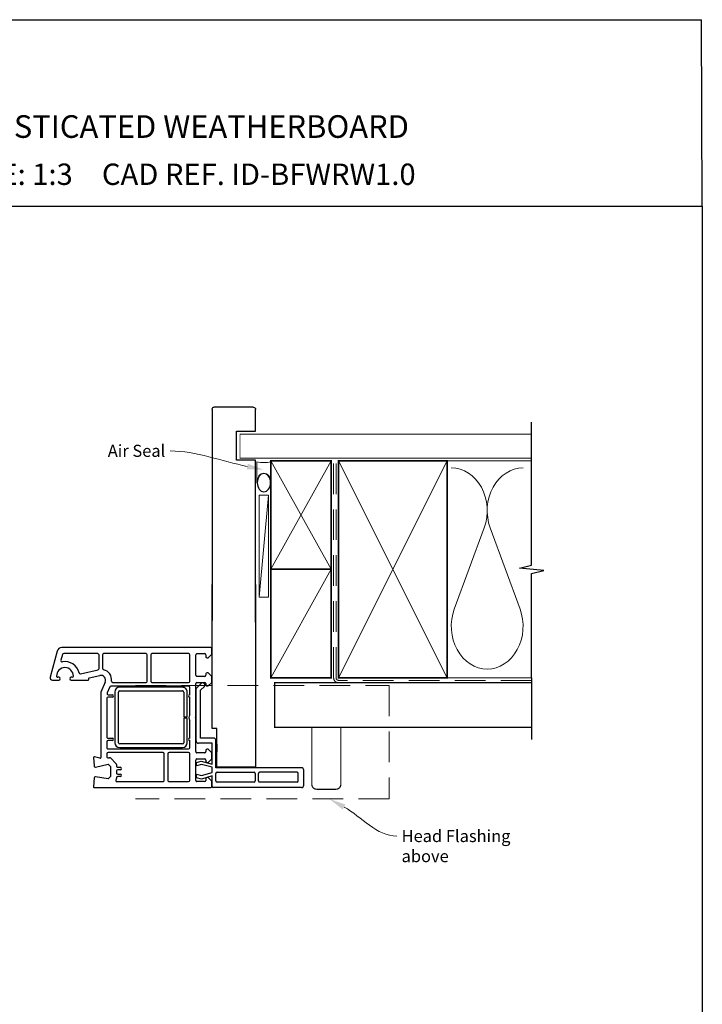
# Paper-space layout 'DFC' of a CAD drawing. Units: millimetres. Extents: x -11 to 585, y 1 to 771.
# Drawn here: x 302 to 585, y 363 to 771 of the extents above; entities that cross this region are included whole.
import ezdxf
from ezdxf import colors
from ezdxf.entities.mleader import LeaderData, LeaderLine
from ezdxf.math import Vec2, Vec3

# ---------------------------------------------------------------- set-up
doc = ezdxf.new("R2010")
doc.units = ezdxf.units.MM
doc.linetypes.add('DASHED', pattern=[19.05, 12.7, -6.35])
doc.layers.add('Homerit', color=2, linetype='Continuous')
doc.styles.add('General notes', font='arial.ttf', dxfattribs={"height": 3.5})
doc.styles.get("Standard").update_dxf_attribs({"font": 'arial.ttf'})

# ---------------------------------------------------------------- blocks, each defined once
blk = doc.blocks.new('sealant')
at = {"layer": 'Homerit', "color": 9, "lineweight": 20}
blk.add_lwpolyline([(-10.46, -7), (0, -7, -0.106806), (0, 0), (-10.46, 0)], format="xyb", dxfattribs=at)
at = {"layer": 'Homerit', "color": 9, "lineweight": 20, "extrusion": (0, 0, -1)}
blk.add_ellipse((-10.46, -3.5), major_axis=(4.77, 0), ratio=0.733157, start_param=-1.570796, end_param=1.570796, dxfattribs=at)
at = {"layer": 'Homerit', "color": 7, "lineweight": 25}
blk.add_ellipse((-10.46, -3.5), major_axis=(-4.56, 0), ratio=0.728665, dxfattribs=at)
blk = doc.blocks.new('Jamb')
at = {"lineweight": 25}
for p, q in [((4.9, 19.21), (72.04, 19.21)), ((72.04, 19.28), (72.04, 11.28)), ((84.04, 11.28), (84.04, 19.28)), ((84.04, 19.28), (93.04, 19.28)), ((94.04, 18.28), (94.04, 1.92)), ((72.04, 11.28), (84.04, 11.28)), ((93.04, 1.21), (5.6, 1.21))]:
    blk.add_line(p, q, dxfattribs=at)
for centre, radius, start, end in [((93.04, 18.28), 1, 360, 90), ((93.15, 2.11), 0.907, 262.8177, 347.7726)]:
    blk.add_arc(centre, radius, start, end, dxfattribs=at)
blk = doc.blocks.new('Bifolding Window Middle')
for p, q in [((75.91, 19), (75.91, -16.4)), ((83.11, 20), (76.91, 20)), ((77.71, 17.2), (77.71, 1.7)), ((81.31, 17.7), (78.21, 17.7)), ((81.81, 17.2), (81.81, 1.7)), ((84.11, 19), (84.11, -17)), ((0, 0), (75.66, 0)), ((81.31, 1.2), (78.21, 1.2)), ((75.66, 0), (75.66, -16)), ((77.71, -15.9), (77.71, -0.6)), ((78.21, -0.1), (81.31, -0.1)), ((81.81, -0.6), (81.81, -15.9)), ((59.66, -16), (59.66, -18)), ((75.66, -16), (59.66, -16)), ((66.06, -16), (69.36, -16)), ((59.66, -18), (0, -18)), ((26.11, -18.55), (26.11, -80.2)), ((28.81, -18.05), (26.61, -18.05)), ((30.31, -19.55), (28.81, -18.05)), ((30.31, -20.05), (30.31, -19.55)), ((38.01, -18.05), (36.51, -19.55)), ((36.51, -19.55), (36.51, -20.05)), ((40.51, -18.05), (38.01, -18.05)), ((42.01, -19.55), (40.51, -18.05)), ((42.01, -20.05), (42.01, -19.55)), ((63.61, -17.4), (63.61, -22.8)), ((75.91, -16.4), (64.61, -16.4)), ((74.34, -18), (65.74, -18)), ((65.74, -18), (65.74, -23.62)), ((69.71, -18.05), (68.21, -19.55)), ((68.21, -19.55), (68.21, -20.05)), ((72.21, -18.05), (69.71, -18.05)), ((73.71, -19.55), (72.21, -18.05)), ((73.13, -22.5), (74.34, -18)), ((73.69, -20.05), (73.71, -19.55)), ((75.66, -18), (74.49, -22.35)), ((77.91, -18), (75.66, -18)), ((79.07, -22.35), (77.91, -18)), ((81.31, -16.4), (78.21, -16.4)), ((79.29, -18), (80.56, -22.37)), ((83.11, -18), (79.29, -18)), ((81.41, -18.05), (79.91, -19.55)), ((79.91, -19.55), (79.91, -20.05)), ((83.61, -18.05), (81.41, -18.05)), ((83.6, -18.05), (83.1, -18.05)), ((83.6, -18), (83.11, -18)), ((84.11, -17), (84.11, -17.5)), ((84.11, -66.75), (84.11, -18.55)), ((28.61, -24.25), (28.61, -21.05)), ((29.11, -20.55), (29.81, -20.55)), ((37.01, -20.55), (37.51, -20.55)), ((38.01, -21.05), (38.01, -24.25)), ((40.51, -24.25), (40.51, -21.05)), ((40.84, -21.47), (40.7, -21.89)), ((43.02, -24.62), (40.82, -22.41)), ((41.01, -20.55), (41.51, -20.55)), ((43.81, -22.8), (42.16, -21.15)), ((63.61, -22.8), (43.81, -22.8)), ((68.71, -20.55), (69.21, -20.55)), ((69.71, -21.05), (69.71, -24.25)), ((72.21, -24.25), (72.21, -21.05)), ((72.71, -20.55), (73.21, -20.55)), ((73.66, -24.47), (73.13, -22.5)), ((75.06, -24.47), (73.66, -24.47)), ((74.49, -22.35), (75.06, -24.47)), ((78.5, -24.47), (79.07, -22.35)), ((80, -24.47), (78.5, -24.47)), ((80.56, -22.37), (80, -24.47)), ((80.41, -20.55), (81.11, -20.55)), ((81.61, -21.05), (81.61, -24.25)), ((28.61, -27.75), (28.61, -42.8)), ((37.51, -24.75), (29.11, -24.75)), ((40.11, -27.25), (29.11, -27.25)), ((40.61, -42.8), (40.61, -27.75)), ((54.81, -24.75), (41.01, -24.75)), ((42.11, -27.75), (42.11, -59.9)), ((45.61, -27.25), (42.61, -27.25)), ((64.74, -24.62), (43.02, -24.62)), ((54.78, -28.23), (44.53, -28.23)), ((53.92, -27.25), (46.61, -27.25)), ((54.78, -29.73), (54.78, -28.23)), ((55.11, -25.05), (54.81, -24.75)), ((55.41, -24.75), (55.11, -25.05)), ((55.28, -28.23), (55.28, -29.73)), ((65.53, -28.23), (55.28, -28.23)), ((69.21, -24.75), (55.41, -24.75)), ((63.61, -27.25), (56.29, -27.25)), ((67.61, -27.25), (64.61, -27.25)), ((68.11, -61.05), (68.11, -27.75)), ((69.61, -27.75), (69.61, -35.8)), ((81.11, -27.25), (70.11, -27.25)), ((81.11, -24.75), (72.71, -24.75)), ((81.61, -35.8), (81.61, -27.75)), ((42.53, -30.23), (42.53, -56.23)), ((44.03, -56.23), (44.03, -30.23)), ((44.53, -29.73), (54.78, -29.73)), ((55.28, -29.73), (65.53, -29.73)), ((66.03, -30.23), (66.03, -56.23)), ((67.53, -56.23), (67.53, -30.23)), ((70.11, -36.3), (81.11, -36.3)), ((69.61, -38.3), (69.61, -61.05)), ((81.11, -37.8), (70.11, -37.8)), ((81.61, -57.38), (81.61, -38.3)), ((29.11, -43.3), (40.11, -43.3)), ((40.11, -44.8), (29.11, -44.8)), ((28.61, -45.3), (28.61, -62.8)), ((40.61, -59.07), (40.61, -45.3)), ((65.53, -56.73), (44.53, -56.73)), ((75.71, -57.05), (75.71, -56.04)), ((76.71, -56.04), (76.71, -57.04)), ((78.51, -57.04), (78.51, -56.04)), ((79.51, -56.04), (79.51, -57.05)), ((42.41, -60.36), (44.9, -61.45)), ((44.53, -58.23), (65.53, -58.23)), ((45.61, -60.99), (45.61, -59.25)), ((46.61, -59.25), (46.61, -59.25)), ((46.61, -59.25), (46.61, -61.05)), ((63.61, -61.05), (63.61, -59.25)), ((64.61, -59.25), (64.61, -59.25)), ((64.61, -59.25), (64.61, -61.05)), ((71.8, -60.94), (71.71, -60.53)), ((71.84, -60.07), (74.21, -57.69)), ((74.39, -61.05), (75.39, -60.05)), ((75.59, -66.24), (74.39, -61.05)), ((74.57, -57.55), (75.21, -57.55)), ((74.57, -57.55), (74.57, -57.55)), ((75.39, -60.05), (79.53, -60.05)), ((77.21, -57.54), (78.01, -57.54)), ((79.53, -60.05), (80.53, -61.05)), ((80.53, -61.05), (79.61, -66.28)), ((80.01, -57.55), (80.36, -57.55)), ((80.72, -57.69), (80.75, -57.73)), ((80.72, -57.69), (80.72, -57.69)), ((80.75, -57.73), (80.75, -57.73)), ((29.11, -63.3), (34.76, -63.3)), ((34.76, -64.8), (29.11, -64.8)), ((34.76, -63.3), (34.76, -63.3)), ((36.95, -72.45), (35.25, -65.18)), ((38.68, -68.89), (37.66, -64.5)), ((40.41, -62.21), (40.41, -62.21)), ((40.41, -62.21), (44.61, -64.05)), ((44.61, -64.05), (71.63, -64.05)), ((47.11, -61.55), (63.11, -61.55)), ((65.11, -61.55), (67.61, -61.55)), ((70.11, -61.55), (71.31, -61.55)), ((71.92, -64.43), (71.32, -66.66)), ((71.92, -64.43), (71.92, -64.43)), ((28.61, -65.3), (28.61, -79.44)), ((38.68, -68.89), (38.68, -68.89)), ((39.23, -69.06), (39.05, -69.11)), ((71.32, -66.66), (71.32, -66.66)), ((71.62, -67.04), (75.14, -66.85)), ((79.61, -66.35), (79.61, -66.35)), ((80.08, -66.85), (83.79, -67.05)), ((83.79, -67.05), (83.79, -67.05)), ((39.61, -76.35), (39.61, -69.36)), ((38.41, -75.9), (38.41, -76.35)), ((26.11, -80.2), (26.11, -80.2)), ((28.98, -79.92), (31.38, -80.56)), ((38.41, -81.45), (38.41, -81.9)), ((39.61, -84.05), (39.61, -81.45)), ((27.59, -82.13), (38.33, -85.01))]:
    blk.add_line(p, q)
for centre, radius, start, end in [((76.91, 19), 1, 90, 180), ((78.21, 17.2), 0.5, 90, 180), ((81.31, 17.2), 0.5, 0, 90), ((83.11, 19), 1, 0, 90), ((78.21, 1.7), 0.5, 180, 270), ((81.31, 1.7), 0.5, 270, 0), ((78.21, -0.6), 0.5, 90, 180), ((81.31, -0.6), 0.5, 0, 90), ((78.21, -15.9), 0.5, 180, 270), ((81.31, -15.9), 0.5, 270, 0), ((26.61, -18.55), 0.5, 90, 180), ((29.81, -20.05), 0.5, 270, 0), ((37.01, -20.05), 0.5, 180, 270), ((41.51, -20.05), 0.5, 270, 0), ((64.61, -17.4), 1, 90, 180), ((68.71, -20.05), 0.5, 180, 270), ((73.19, -20.05), 0.5, 271.6271, 0.1874), ((80.41, -20.05), 0.5, 180, 270), ((83.61, -17.5), 0.5, 269.8753, 0), ((83.61, -18.55), 0.5, 360, 90), ((29.11, -21.05), 0.5, 90, 180), ((29.11, -24.25), 0.5, 180, 270), ((37.51, -21.05), 0.5, 0, 90), ((37.51, -24.25), 0.5, 270, 0), ((41.01, -21.05), 0.5, 90, 180), ((41.01, -24.25), 0.5, 180, 270), ((41.17, -22.06), 0.5, 161.0617, 225), ((41.6, -21.73), 0.8, 45, 161.0617), ((64.74, -23.62), 1, 270, 0), ((69.21, -21.05), 0.5, 0, 90), ((69.21, -24.25), 0.5, 270, 0), ((72.71, -21.05), 0.5, 90, 180), ((72.71, -24.25), 0.5, 180, 270), ((81.11, -21.05), 0.5, 0, 90), ((81.11, -24.25), 0.5, 270, 0), ((29.11, -27.75), 0.5, 90, 180), ((40.11, -27.75), 0.5, 360, 90), ((42.61, -27.75), 0.5, 90, 180), ((44.53, -30.23), 2, 89.9991, 180), ((46.11, -27.25), 0.5, 180, 0), ((55.11, -25.05), 2.5, 241.6424, 298.3576), ((64.11, -27.25), 0.5, 180, 0), ((65.53, -30.23), 2, 0, 90), ((67.61, -27.75), 0.5, 0, 90), ((70.11, -27.75), 0.5, 90, 180), ((81.11, -27.75), 0.5, 360, 90), ((44.53, -30.23), 0.5, 89.9965, 180), ((65.53, -30.23), 0.5, 360, 90), ((70.11, -35.8), 0.5, 180, 270), ((81.11, -35.8), 0.5, 270, 0), ((70.11, -38.3), 0.5, 90, 180), ((81.11, -38.3), 0.5, 359.367, 90), ((29.11, -42.8), 0.5, 180, 270), ((29.11, -45.3), 0.5, 90, 180), ((40.11, -42.8), 0.5, 270, 0), ((40.11, -45.3), 0.5, 0, 90), ((44.53, -56.23), 2, 180, 270), ((44.53, -56.23), 0.5, 180, 270), ((65.53, -56.23), 2, 270, 359.9965), ((65.53, -56.23), 0.5, 270, 359.986), ((75.21, -57.05), 0.5, 270, 0), ((76.21, -56.04), 0.5, 0, 180), ((77.21, -57.04), 0.5, 180, 270), ((78.01, -57.04), 0.5, 270, 0), ((79.01, -56.04), 0.5, 0, 180), ((80.01, -57.05), 0.5, 180, 270), ((39.61, -64.05), 4.5, 84.314, 165.5225), ((40.11, -59.07), 0.5, 263.7682, 0), ((42.61, -59.9), 0.5, 180, 246.4203), ((45.11, -60.99), 0.5, 245.5611, 0), ((46.11, -59.25), 0.5, 0, 180), ((47.11, -61.05), 0.5, 180, 270), ((63.11, -61.05), 0.5, 270, 0), ((64.11, -59.25), 0.5, 0, 180), ((65.11, -61.05), 0.5, 180, 270), ((67.61, -61.05), 0.5, 270, 0), ((70.11, -61.05), 0.5, 180, 270), ((71.32, -61.05), 0.5, 269.3709, 13.0006), ((72.2, -60.42), 0.5, 135.6503, 193.0014), ((74.57, -58.05), 0.5, 90, 135.0049), ((80.36, -58.05), 0.5, 45.0025, 90), ((81.11, -57.38), 0.5, 225.0025, 0), ((29.11, -62.8), 0.5, 180, 270), ((29.11, -65.3), 0.5, 90.0005, 179.9992), ((34.76, -62.8), 0.5, 270, 345.5218), ((34.76, -65.3), 0.5, 13.14, 90), ((39.61, -64.05), 2, 66.421, 193.1448), ((71.63, -64.35), 0.3, 345.0025, 90), ((38.97, -68.82), 0.3, 193.1491, 284.9915), ((39.31, -69.35), 0.3, 358.8525, 105.023), ((71.61, -66.74), 0.3, 164.9965, 273.0057), ((75.11, -66.35), 0.5, 273.7496, 13.0004), ((80.11, -66.35), 0.5, 171.138, 180), ((80.11, -66.35), 0.5, 180, 266.9979), ((83.81, -66.75), 0.3, 266.9973, 0), ((37.91, -78.9), 6, 102.8572, 190.4529), ((36.46, -72.56), 0.5, 282.8588, 13.1448), ((37.91, -78.9), 3.5, 90, 270), ((37.91, -75.9), 0.5, 0, 90), ((39.01, -76.35), 0.6, 180, 0), ((28.11, -80.2), 2, 179.9983, 255.0012), ((29.11, -79.43), 0.5, 180.3971, 254.9985), ((31.51, -80.08), 0.5, 255.0019, 10.4512), ((39.01, -81.45), 0.6, 0, 180), ((37.91, -81.9), 0.5, 270, 360), ((38.61, -84.05), 1, 253.9494, 0)]:
    blk.add_arc(centre, radius, start, end)

psp = doc.layouts.new('DFC')

# ---------------------------------------------------------------- linework, layer by layer
for p in [(0.31, 771.17), (584.83, 693.85)]:
    psp.add_line(p, (584.45, 771.17))
at = {"color": 7}
psp.add_lwpolyline([(0.31, 693.85), (584.83, 693.85), (584.83, 0.52), (0.31, 0.52)], close=True, dxfattribs=at)
at = {"layer": 'Homerit', "color": 7, "lineweight": 5}
for p, q in [((405.17, 574.13), (401.38, 531.93)), ((494.5, 560.62), (482.13, 526.95)), ((509.38, 526.95), (497, 560.62))]:
    psp.add_line(p, q, dxfattribs=at)
at = {"layer": 'Homerit', "color": 7, "ltscale": 0.7}
for points in [[(514.16, 587.43), (514.16, 604.43)], [(514.16, 498.43), (514.16, 541.68), (519.16, 542.93), (509.16, 543.93), (514.16, 545.18), (514.16, 587.43)]]:
    psp.add_lwpolyline(points, dxfattribs=at)
at = {"layer": 'Homerit', "color": 7, "lineweight": 25, "const_width": 0.4}
psp.add_lwpolyline([(514.16, 599.43), (393.38, 599.43), (393.38, 589.43), (514.16, 589.43)], dxfattribs=at)
at = {"layer": 'Homerit', "color": 7, "lineweight": 35, "const_width": 0.7}
for points in [[(406.17, 543.43), (406.17, 588.43), (431.17, 588.43), (431.17, 543.43)], [(434.17, 498.43), (434.17, 588.43), (479.17, 588.43), (479.17, 498.43)], [(406.17, 498.43), (406.17, 543.43), (431.17, 543.43), (431.17, 498.43)]]:
    psp.add_lwpolyline(points, close=True, dxfattribs=at)
at = {"layer": 'Homerit', "color": 7, "lineweight": 5}
for points in [[(406.17, 543.43), (431.17, 588.43)], [(406.17, 588.43), (431.17, 543.43)], [(434.17, 498.43), (479.17, 588.43)], [(434.17, 588.43), (479.17, 498.43)], [(478.17, 588.43), (514.16, 588.43)], [(406.17, 498.43), (431.17, 543.43)], [(478.17, 498.43), (514.16, 498.43)]]:
    psp.add_lwpolyline(points, dxfattribs=at)
at = {"layer": 'Homerit', "color": 7, "linetype": 'DASHED', "lineweight": 13}
psp.add_lwpolyline([(464.17, 496.43), (434.17, 496.43, -0.414214), (432.17, 498.43), (432.17, 587.99)], format="xyb", dxfattribs=at)
at = {"layer": 'Homerit', "color": 7, "linetype": 'DASHED', "lineweight": 5}
psp.add_lwpolyline([(514.16, 497.43), (434.17, 497.43, -0.414214), (433.17, 498.43), (433.17, 587.43)], format="xyb", dxfattribs=at)
at = {"layer": 'Homerit', "color": 7, "lineweight": 15}
psp.add_lwpolyline([(401.38, 574.13), (401.38, 531.93), (405.17, 531.93), (405.17, 574.13)], close=True, dxfattribs=at)
at = {"layer": 'Homerit', "color": 7}
psp.add_lwpolyline([(514.16, 498.43), (514.16, 472.93)], dxfattribs=at)
at = {"layer": 'Homerit', "color": 7, "linetype": 'DASHED', "lineweight": 5}
psp.add_lwpolyline([(350.13, 495.23), (455.13, 495.23), (455.13, 448.31), (350.13, 448.31)], dxfattribs=at)
at = {"layer": 'Homerit', "color": 7, "lineweight": 30, "const_width": 0.5}
psp.add_lwpolyline([(514.16, 496.43), (407.72, 496.43), (407.72, 477.93), (514.16, 477.93)], dxfattribs=at)
psp.add_lwpolyline([(435.13, 477.93), (423.13, 477.93), (423.13, 454.31, 0.414214), (425.13, 452.31), (433.13, 452.31, 0.414214), (435.13, 454.31)], format="xyb", close=True, dxfattribs=at)
at = {"layer": 'Homerit', "color": 7, "lineweight": 5}
for centre, start_param, end_param in [((480.88, 567.72), 1.158004, 3.141593), ((510.63, 567.72), 3.141593, 5.125182), ((495.75, 519.84), 4.299595, 6.283185)]:
    psp.add_ellipse(centre, major_axis=(0, -17.72), ratio=0.839632, start_param=start_param, end_param=end_param, dxfattribs=at)
at = {"layer": 'Homerit', "color": 7, "lineweight": 5, "extrusion": (0, 0, -1)}
psp.add_ellipse((495.75, 519.84), major_axis=(0, -17.72), ratio=0.839632, start_param=4.299595, end_param=6.283185, dxfattribs=at)
at = {"layer": 'Homerit', "color": 7, "linetype": 'ByBlock', "lineweight": 13, "start_tangent": (0.87557, -0.483092), "end_tangent": (1, 0)}
psp.add_spline([(436.48, 444.93), (458.3, 432.88)], degree=3, dxfattribs=at)
at = {"layer": 'Homerit', "color": 7}
psp.add_solid([(435.91, 443.9), (430.35, 448.31), (437.04, 445.95)], dxfattribs=at)

# ---------------------------------------------------------------- block references
at = {"color": 7, "rotation": 270}
psp.add_blockref('Bifolding Window Middle', (399.8, 537.1), dxfattribs=at)
at = {"layer": 'Homerit', "color": 7, "xscale": -0.8275862068965517, "yscale": 0.8275862068965517, "zscale": 0.8275862068965517, "rotation": 270}
psp.add_blockref('sealant', (406.17, 587.99), dxfattribs=at)

# ---------------------------------------------------------------- texts
at = {"attachment_point": 1}
for s, width, gutter_width, insert, char_height in [('{\\fArial|b1|i0|c0|p34;INSTALLATION DETAIL\\P\\PBIFOLDING WINDOW ON RUSTICATED WEATHERBOARD\\P\\PDIRECT FIXED CLADDING}', 425.2997, 46.88, (135.04, 762.84), 9.3765), ('    DATE: March 2022 ^I^ISCALE: 1:3 ^I^ICAD REF. ID-BFWRW1.0', 2233.5852, 44.28, (120.95, 711.55), 8.8563)]:
    psp.add_mtext_dynamic_manual_height_columns(s, width=width, gutter_width=gutter_width, heights=[0], dxfattribs=dict(at, insert=insert, char_height=char_height))

# ---------------------------------------------------------------- next in the draw order: texts
at = {"layer": 'Homerit', "color": 7, "insert": (460.3, 435.42), "char_height": 5, "width": 45.5886, "attachment_point": 1, "style": 'General notes', "bg_fill": 3, "box_fill_scale": 1.5, "bg_fill_color": 9, "bg_fill_transparency": 0}
psp.add_mtext('Head Flashing above', dxfattribs=at)

# ---------------------------------------------------------------- next in the draw order: leaders
at = {"layer": 'Homerit', "color": 7}
ml = psp.add_multileader_mtext('Standard', dxfattribs=at)
ml.set_content('{\\C7;Air Seal}', color=3, style='General notes')
ml.set_leader_properties(color=7, lineweight=13)
ml.build(insert=Vec2(0, 0))
ml.multileader.update_dxf_attribs({"leader_type": 2, "dogleg_length": 10, "arrow_head_size": 7})
ctx = ml.context
ctx.base_point, ctx.char_height, ctx.arrow_head_size, ctx.plane_origin = Vec3(336.48, 592.48), 5, 7, Vec3(698.19, 702.46)
ctx.text_align_type = 2
notes = []
notes.append((ctx, [(1, (1, 1, 0), (374.45, 592.48), (-1, 0), 10, [(1, [(403.28, 584.66)], 0, [])])]))
ctx.mtext.insert, ctx.mtext.width, ctx.mtext.defined_height, ctx.mtext.alignment, ctx.mtext.line_spacing_style, ctx.mtext.flow_direction = Vec3(362.45, 595.02), 26.488, 6.82, 3, 2, 5
ctx.mtext.has_bg_fill, ctx.mtext.bg_color, ctx.mtext.bg_scale_factor, ctx.mtext.bg_transparency, ctx.mtext.use_window_bg_color = 1, -1023410167, 1.5, 0, 1
for ctx, leaders in notes:
    for number, flags, end, landing, length, lines in leaders:
        leader = LeaderData()
        leader.index, (leader.has_last_leader_line, leader.has_dogleg_vector, leader.attachment_direction) = number, flags
        leader.last_leader_point, leader.dogleg_vector, leader.dogleg_length = Vec3(end), Vec3(landing), length
        for number, points, colour, breaks in lines:
            line = LeaderLine()
            line.index, line.vertices, line.color, line.breaks = number, Vec3.list(points), colors.encode_raw_color(colour), breaks
            leader.lines.append(line)
        ctx.leaders.append(leader)

# ---------------------------------------------------------------- next in the draw order: block references
at = {"color": 7, "xscale": -1, "rotation": 270}
psp.add_blockref('Jamb', (380.59, 516.58), dxfattribs=at)

doc.saveas('drawing.dxf')
